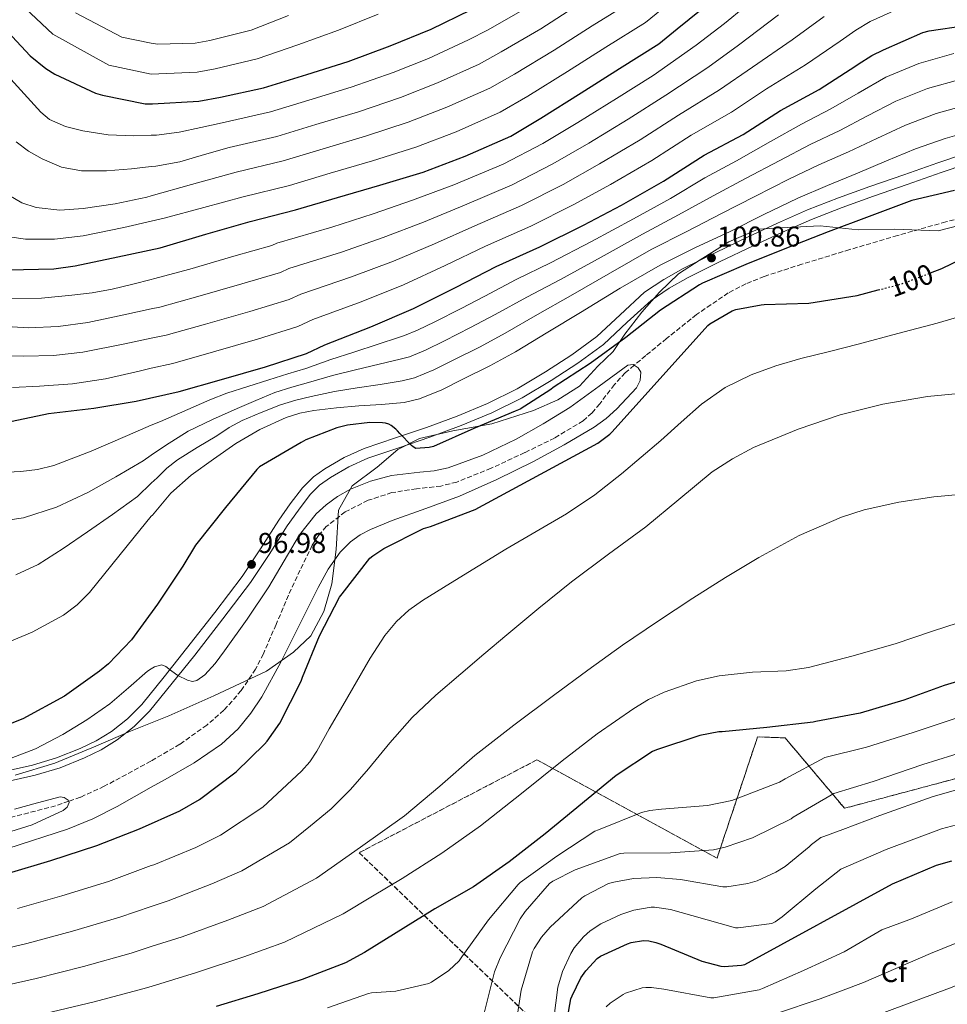
# Model space of a CAD drawing. Units: metres. Extents: x 619992 to 623418, y 4791957 to 4794305.
# Drawn here: x 622652 to 622977, y 4793103 to 4793447 of the extents above; entities that cross this region are included whole.
import ezdxf
from ezdxf.enums import TextEntityAlignment as Align

# ---------------------------------------------------------------- set-up
doc = ezdxf.new("R2010")
doc.units = ezdxf.units.M
doc.header["$MEASUREMENT"] = 0
doc.linetypes.add('DGN Style 3', pattern=[2.435891, 1.739922, -0.695969])
doc.linetypes.add('DGN Style 5', pattern=[1.217945, 0.521977, -0.695969])
for name, color, linetype, lineweight in [('Barranco lineal', 142, 'DGN Style 3', 13), ('Cauce permanente', 151, 'Continuous', 13), ('Cota de curva de nivel directora', 7, 'Continuous', 0), ('Cota de punto acotado terreno', 7, 'Continuous', 0), ('Curva de nivel directora', 30, 'Continuous', 30), ('Curva de nivel directora no vista', 30, 'DGN Style 5', 30), ('Curva de nivel intermedia', 30, 'Continuous', 0), ('Etiqueta de zona arbolada', 92, 'Continuous', 0), ('Linea de separación interior de zonas arboladas', 92, 'DGN Style 3', 0), ('Límite de Nación', 7, 'Continuous', 0), ('Línea de pista pavimentada', 7, 'Continuous', 0), ('pavimentado', 23, 'Continuous', 0), ('Punto acotado terreno (símbolo)', 7, 'Continuous', 0), ('Zona arbolada', 92, 'DGN Style 3', 0)]:
    doc.layers.add(name, color=color, linetype=linetype, lineweight=lineweight)
doc.styles.add('Style-Arial', font='arial.ttf')

# ---------------------------------------------------------------- blocks, each defined once
blk = doc.blocks.new('5PATER')
at = {"layer": 'Cauce permanente', "linetype": 'Continuous', "lineweight": 0}
h = blk.add_hatch(color=51, dxfattribs=at)
edge = h.paths.add_edge_path()
edge.add_ellipse((0, 0), major_axis=(-0.11, -0.111), ratio=0.999422, start_angle=0, end_angle=360)

msp = doc.modelspace()

# ---------------------------------------------------------------- linework, layer by layer
at = {"layer": 'Barranco lineal', "color": 142, "linetype": 'DGN Style 3', "lineweight": 13}
msp.add_polyline3d([(622993.57, 4793381.04, 98.1), (622976.5, 4793376.67, 98.14), (622959.58, 4793371.89, 98.23), (622942.79, 4793366.94, 98.24), (622926.05, 4793361.84, 98.23), (622912.88, 4793357.55, 98.16), (622906.46, 4793354.96, 98.11), (622900.25, 4793351.79, 97.66), (622889.13, 4793344.18, 96.8), (622878.62, 4793335.79, 95.94), (622871.32, 4793329.84, 95.34), (622867.31, 4793326.44, 95), (622864.16, 4793323.76, 94.74), (622860.34, 4793319.7, 94.41), (622855.25, 4793312.95, 93.94), (622852.52, 4793309.76, 93.72), (622849.37, 4793306.99, 93.51), (622839.42, 4793300.96, 92.97), (622828.96, 4793295.85, 92.51), (622817.17, 4793290.37, 92.06), (622805.15, 4793285.55, 91.68), (622799.59, 4793284.16, 91.53), (622790.98, 4793283.19, 91.34), (622782.43, 4793281.84, 91.16), (622774.04, 4793279.15, 91.01), (622766.04, 4793275.12, 90.87), (622759.43, 4793269.95, 90.77), (622756.72, 4793266.87, 90.72), (622754.52, 4793263.4, 90.68), (622750.22, 4793254.71, 90.59), (622746.2, 4793245.93, 90.52), (622741.81, 4793235.66, 90.45), (622737.37, 4793225.39, 90.4), (622734.63, 4793220.03, 90.38), (622729.65, 4793212.52, 90.35), (622723.55, 4793205.67, 90.32), (622717.59, 4793200.44, 90.29), (622708.07, 4793193.73, 90.25), (622697.95, 4793187.82, 90.21), (622681.64, 4793179.01, 90.1), (622673.29, 4793175.2, 90.03), (622669.17, 4793173.78, 90), (622664.6, 4793172.2, 89.96), (622645.41, 4793167.22, 89.78)], dxfattribs=at)
at = {"layer": 'Curva de nivel directora', "color": 30, "linetype": 'Continuous', "lineweight": 30, "flags": 128}
for points, elevation in [([(622647.98, 4793359.85), (622664.02, 4793360.17), (622671.47, 4793361.25), (622686.35, 4793364.39), (622701.26, 4793367.53), (622717.2, 4793372.33), (622732.75, 4793376.74), (622748.69, 4793380.84), (622763.35, 4793385.16), (622778.16, 4793389.48), (622793.39, 4793394.09), (622808.11, 4793399.63), (622824.08, 4793406.63), (622834.61, 4793412.91), (622848.69, 4793421.8), (622862.1, 4793430.35), (622875.92, 4793439.02), (622882.32, 4793444.23), (622895.57, 4793454.99)], 150), ([(622644.56, 4793446.54), (622655.63, 4793434.83), (622661.2, 4793430.32), (622664.31, 4793428.4), (622678.55, 4793421.68), (622681.04, 4793421.01), (622695.95, 4793417.94), (622698.58, 4793417.94), (622714.77, 4793418.93), (622722.32, 4793420.34), (622737.46, 4793423.63), (622752.59, 4793428.31), (622767.09, 4793432.79), (622781.81, 4793438.29), (622796.12, 4793444.18), (622810.07, 4793450.93)], 175), ([(622647.17, 4793306.37), (622662.11, 4793309.5), (622678.02, 4793311.42), (622692.83, 4793313.82), (622707.87, 4793317.25), (622722.69, 4793321.5), (622738.15, 4793325.92), (622752.48, 4793330.53), (622758.95, 4793333.6), (622775.04, 4793339.91), (622790.02, 4793346.31), (622804.93, 4793353.79), (622818.92, 4793361.06), (622834.24, 4793367.87), (622849.54, 4793375.52), (622862.82, 4793382.53), (622877.57, 4793390.92), (622891.78, 4793400), (622905.45, 4793407.2), (622918.53, 4793415.65), (622932.04, 4793422.95), (622945, 4793431.27), (622945.77, 4793431.91), (622950.53, 4793434.95), (622954.63, 4793436.9), (622968.45, 4793442.92), (622970.6, 4793443.52), (622983.33, 4793445.45)], 125), ([(622979.51, 4793387.66), (622964.6, 4793384.14), (622949.65, 4793378.57), (622935.25, 4793373.22), (622921.24, 4793367.69), (622906.39, 4793361.74), (622891.22, 4793355.21), (622890.23, 4793354.6), (622876.5, 4793345.77), (622864.4, 4793336.17), (622851.83, 4793327.05), (622838.87, 4793318.66), (622838.07, 4793317.99), (622827.31, 4793311.11), (622825.55, 4793310.37), (622811.06, 4793304.26), (622797.04, 4793298.05), (622795.51, 4793297.7), (622790.83, 4793297.29), (622789.87, 4793297.83), (622789.23, 4793298.34), (622785.14, 4793302.53), (622784.43, 4793303.46), (622783.79, 4793304.1), (622782.16, 4793305.35), (622781.36, 4793305.8), (622780.18, 4793306.18), (622779.12, 4793306.34), (622774.7, 4793306.44), (622766.8, 4793305.51), (622763.12, 4793304.58), (622752.24, 4793300.29), (622750.61, 4793299.4), (622736.08, 4793290.82), (622735.09, 4793289.89), (622724.08, 4793276.64), (622713.62, 4793263.4), (622709.2, 4793256.04), (622700.24, 4793242.79), (622691.18, 4793230.34), (622683.09, 4793221.86), (622679.98, 4793219.36), (622667.76, 4793210.63), (622653.07, 4793202.69), (622637.14, 4793196.32)], 100), ([(622971.08, 4793358.75), (622975.09, 4793360.27), (622989.56, 4793367.34)], 100), ([(622757.04, 4793231.75), (622764.11, 4793245.19), (622765.04, 4793246.44), (622774.71, 4793258.85), (622775.7, 4793259.72), (622779.63, 4793262.34), (622793.49, 4793269.29), (622795.89, 4793270.02), (622811.54, 4793275.88), (622854.58, 4793299.21), (622858.77, 4793302.31), (622859.57, 4793303.18), (622893.14, 4793340.42), (622893.78, 4793340.94), (622901.56, 4793345.54), (622902.96, 4793346.02), (622911.73, 4793347.66), (622912.85, 4793347.69), (622928.44, 4793348.23), (622945.46, 4793350.92), (622952.8, 4793352.82)], 100), ([(622648.08, 4793148.55), (622662.96, 4793153.09), (622679.06, 4793158.24), (622694, 4793164.16), (622708.15, 4793170.37), (622714.96, 4793174.44), (622727.83, 4793184.13), (622737.78, 4793193.8), (622738.74, 4793194.82), (622743.15, 4793201.16), (622750.64, 4793215.85), (622751.12, 4793217.25), (622757.04, 4793231.75)], 100), ([(622990.71, 4793218.72), (622975.93, 4793214.31), (622961.75, 4793209.15), (622946.42, 4793204.64), (622930.9, 4793201.66), (622930.01, 4793201.44), (622913.78, 4793199.65), (622898.13, 4793198.05), (622896.95, 4793198.05), (622890.29, 4793196.77), (622875.16, 4793191.78), (622873.75, 4793191.2), (622860.95, 4793182.85), (622836.15, 4793162.37), (622823.48, 4793152.51), (622810.97, 4793143.87), (622797.43, 4793136.09), (622772.79, 4793120.77), (622766.1, 4793117.15), (622750.96, 4793111.42), (622735.48, 4793106.37), (622720.79, 4793101.89)], 125), ([(622843.94, 4793097.98), (622845.15, 4793104.6), (622845.54, 4793105.69), (622848.64, 4793111.9), (622850.31, 4793114.36), (622854.34, 4793118.71), (622855.52, 4793119.48), (622864.9, 4793123.9), (622866.18, 4793124.31), (622870.53, 4793125.05), (622872.39, 4793124.89), (622874.85, 4793124.35), (622876.61, 4793123.71), (622890.98, 4793117.75), (622897.7, 4793116.06), (622898.82, 4793115.96), (622904.87, 4793116.35), (622906.08, 4793116.6), (622957.76, 4793144.83), (622973.19, 4793151.39), (622978.6, 4793152.92)], 150)]:
    msp.add_lwpolyline(points, dxfattribs=dict(at, elevation=elevation))
at = {"layer": 'Curva de nivel directora no vista', "color": 30, "linetype": 'DGN Style 5', "lineweight": 30, "elevation": 100, "flags": 128}
msp.add_lwpolyline([(622952.8, 4793352.82), (622961.01, 4793354.95), (622971.08, 4793358.75)], dxfattribs=at)
at = {"layer": 'Curva de nivel intermedia', "color": 30, "linetype": 'Continuous', "lineweight": 0, "flags": 128}
for points, elevation in [([(622649.07, 4793349.68), (622659.66, 4793349.96), (622670.23, 4793350.93), (622677.35, 4793351.8), (622684.4, 4793353.07), (622691.65, 4793354.88), (622698.13, 4793356.5), (622698.89, 4793356.69), (622711.59, 4793360.14), (622727.08, 4793364.66), (622740.3, 4793368.43), (622742.05, 4793369.16), (622761.36, 4793374.83), (622775.84, 4793379.48), (622789.66, 4793384.2), (622804.1, 4793389.59), (622821.38, 4793396.8), (622835.28, 4793404.05), (622847.56, 4793411.45), (622861.12, 4793419.86), (622873.9, 4793427.96), (622888.97, 4793438.47), (622898.89, 4793446.09), (622913.16, 4793457.88)], 145), ([(622647.73, 4793427.94), (622653.57, 4793421.47), (622659.41, 4793415.01), (622662.48, 4793412.48), (622668.08, 4793410.05), (622674.13, 4793408.58), (622682.99, 4793407.15), (622691.86, 4793406.75), (622698.13, 4793406.97), (622699.93, 4793407.03), (622707.93, 4793408.07), (622715.43, 4793409.7), (622722.93, 4793411.34), (622739.88, 4793415.13), (622753.3, 4793419.23), (622768.16, 4793423.77), (622782.84, 4793428.97), (622795.22, 4793433.91), (622809.29, 4793440.34), (622816.12, 4793443.94), (622829.82, 4793451.67)], 170), ([(622648.16, 4793385.95), (622652.72, 4793383.26), (622657.78, 4793381.7), (622666.04, 4793380.78), (622674.26, 4793381.28), (622685.44, 4793382.97), (622696.5, 4793385.35), (622698.13, 4793385.8), (622712.17, 4793389.7), (622727.84, 4793394.04), (622744.28, 4793397.98), (622758.32, 4793402.2), (622773.16, 4793406.63), (622788.12, 4793411.53), (622801.67, 4793416.77), (622816.69, 4793423.49), (622825.36, 4793428.42), (622839.25, 4793436.74), (622852.58, 4793445.29), (622866.57, 4793453.93)], 160), ([(622648.47, 4793371.46), (622654.04, 4793370.56), (622664.18, 4793370.54), (622674.26, 4793371.78), (622688.52, 4793374.66), (622698.13, 4793376.92), (622702.68, 4793377.99), (622716.49, 4793381.69), (622730.3, 4793385.39), (622746.49, 4793389.41), (622760.83, 4793393.68), (622775.66, 4793398.05), (622790.76, 4793402.81), (622804.89, 4793408.2), (622820.38, 4793415.06), (622829.99, 4793420.67), (622843.97, 4793429.27), (622857.34, 4793437.82), (622871.25, 4793446.47), (622876.84, 4793450.96)], 155), ([(622649.48, 4793318.7), (622658.93, 4793319.15), (622670.55, 4793319.96), (622682.03, 4793321.65), (622693.83, 4793324.38), (622698.13, 4793325.37), (622705.63, 4793327.11), (622719.92, 4793331.16), (622735.38, 4793335.61), (622749.44, 4793340), (622754.72, 4793342.49), (622771.62, 4793348.64), (622786.48, 4793354.6), (622801.11, 4793361.4), (622815.21, 4793368.19), (622831.03, 4793375.11), (622845.97, 4793382.65), (622859.01, 4793389.76), (622873.46, 4793398.15), (622887.31, 4793406.99), (622901.33, 4793415.02), (622913.62, 4793423.26), (622927.32, 4793431.68), (622939.45, 4793439.91), (622944.9, 4793443.78), (622949.93, 4793446.76), (622964.01, 4793453.13)], 130), ([(622650.82, 4793404.7), (622655.05, 4793401.42), (622659.86, 4793398.69), (622666.65, 4793395.8), (622673.68, 4793394.53), (622682.44, 4793394.56), (622691.19, 4793395.27), (622698.13, 4793395.99), (622699.71, 4793396.16), (622708.09, 4793397.73), (622716.73, 4793400.21), (622725.38, 4793402.69), (622742.08, 4793406.56), (622755.81, 4793410.71), (622770.66, 4793415.2), (622785.48, 4793420.25), (622798.44, 4793425.34), (622812.99, 4793431.91), (622820.74, 4793436.18), (622834.54, 4793444.2), (622847.82, 4793452.76)], 165), ([(622651.93, 4793453.37), (622663.6, 4793442.36), (622683.19, 4793431.53), (622698.11, 4793428.39), (622698.13, 4793428.39), (622714.15, 4793429.09), (622720.47, 4793430.25), (622735.26, 4793433.72), (622749.41, 4793438.62), (622763.7, 4793443.77), (622777.65, 4793449.41)], 180), ([(622643.42, 4793329.85), (622653.43, 4793329.58), (622663.86, 4793329.85), (622674.19, 4793331.03), (622688.79, 4793334), (622698.13, 4793335.9), (622703.38, 4793336.97), (622717.14, 4793340.82), (622732.61, 4793345.29), (622746.39, 4793349.48), (622750.5, 4793351.38), (622768.2, 4793357.37), (622782.93, 4793362.89), (622797.3, 4793369), (622811.51, 4793375.32), (622827.81, 4793382.34), (622842.41, 4793389.79), (622855.19, 4793396.99), (622869.35, 4793405.39), (622882.84, 4793413.98), (622897.21, 4793422.84), (622908.71, 4793430.87), (622922.6, 4793440.42), (622933.9, 4793448.56)], 135), ([(622645.5, 4793340.09), (622655.15, 4793339.54), (622665.53, 4793340.01), (622675.83, 4793341.43), (622688.48, 4793344.13), (622698.13, 4793346.19), (622701.14, 4793346.83), (622714.37, 4793350.48), (622729.84, 4793354.98), (622743.35, 4793358.95), (622746.27, 4793360.27), (622764.78, 4793366.1), (622779.39, 4793371.19), (622793.48, 4793376.6), (622807.8, 4793382.46), (622824.6, 4793389.57), (622838.84, 4793396.92), (622851.38, 4793404.22), (622865.23, 4793412.63), (622878.37, 4793420.97), (622893.09, 4793430.65), (622903.8, 4793438.48), (622917.88, 4793449.15)], 140), ([(622671.57, 4793449.89), (622687.84, 4793441.38), (622698.13, 4793439.28), (622700.26, 4793438.84), (622713.52, 4793439.26), (622718.63, 4793440.17), (622733.07, 4793443.8), (622746.23, 4793448.92)], 185), ([(622979.3, 4793435.56), (622966.96, 4793432.15), (622955.47, 4793427.29), (622945.77, 4793421.73), (622936.22, 4793416.18), (622925.91, 4793410.86), (622915.08, 4793404.79), (622903.18, 4793398.07), (622892.07, 4793392.06), (622879.99, 4793384.88), (622867.02, 4793377.73), (622852.38, 4793369.8), (622838.03, 4793362.26), (622825.99, 4793356.44), (622814.99, 4793350.68), (622806.67, 4793346.31), (622797.45, 4793341.69), (622791.37, 4793338.72), (622786.84, 4793336.82), (622784.7, 4793336.17), (622777.56, 4793333.79), (622769.07, 4793331.07), (622760.99, 4793328.5), (622752.23, 4793325.27), (622745.9, 4793323.39), (622739.35, 4793321.32), (622731.99, 4793318.99), (622724.62, 4793316.66), (622718.65, 4793314.36), (622712.78, 4793311.76), (622701.29, 4793306.79), (622698.13, 4793305.42), (622689.81, 4793301.81), (622677.03, 4793296.36), (622663.92, 4793291.35), (622658.23, 4793289.91), (622652.45, 4793289.23), (622640.81, 4793288.69)], 120), ([(622981.83, 4793426.67), (622970.05, 4793423.38), (622958.92, 4793418.91), (622949.06, 4793413.81), (622939.3, 4793408.7), (622928.94, 4793403.72), (622918.26, 4793398.19), (622906.34, 4793391.81), (622895, 4793385.81), (622882.85, 4793379.1), (622870.15, 4793372.33), (622855.7, 4793364.33), (622841.51, 4793356.49), (622829.69, 4793350.32), (622818.55, 4793344.18), (622810, 4793339.63), (622800.79, 4793335.02), (622794.21, 4793331.77), (622788.59, 4793329.44), (622785.35, 4793328.58), (622777.95, 4793326.77), (622769.65, 4793324.81), (622761.65, 4793322.85), (622753.19, 4793320.39), (622747.32, 4793318.82), (622741.35, 4793316.94), (622734.79, 4793314.09), (622728.24, 4793311.25), (622719.61, 4793307.45), (622711.09, 4793303.41), (622703.08, 4793298.38), (622698.13, 4793294.97), (622695.28, 4793293.01), (622685.69, 4793287.32), (622675.92, 4793281.87), (622664.96, 4793276.7), (622653.36, 4793272.98), (622642.82, 4793271.56)], 115), ([(622984.37, 4793417.78), (622973.14, 4793414.61), (622962.37, 4793410.54), (622952.35, 4793405.89), (622942.38, 4793401.23), (622931.98, 4793396.58), (622921.43, 4793391.6), (622909.51, 4793385.54), (622897.93, 4793379.56), (622885.71, 4793373.33), (622873.28, 4793366.93), (622859.03, 4793358.86), (622844.99, 4793350.72), (622833.38, 4793344.19), (622822.1, 4793337.68), (622813.34, 4793332.95), (622804.14, 4793328.35), (622797.05, 4793324.83), (622790.34, 4793322.06), (622786, 4793320.99), (622778.34, 4793319.74), (622770.23, 4793318.54), (622762.3, 4793317.2), (622754.14, 4793315.52), (622748.74, 4793314.25), (622743.35, 4793312.56), (622736.66, 4793309.86), (622729.97, 4793307.15), (622725.41, 4793304.65), (622721.04, 4793301.78), (622714.14, 4793297.59), (622707.28, 4793293.36), (622703.53, 4793290.45), (622700.15, 4793287.06), (622698.13, 4793285.14), (622693.23, 4793280.47), (622684.56, 4793274.23), (622675.79, 4793268.11), (622667.23, 4793262.27), (622658.48, 4793256.63), (622650.63, 4793253.05)], 110), ([(622986.91, 4793408.89), (622976.24, 4793405.84), (622965.82, 4793402.17), (622955.64, 4793397.97), (622945.47, 4793393.75), (622935.01, 4793389.44), (622924.6, 4793385.01), (622912.68, 4793379.27), (622900.86, 4793373.3), (622888.57, 4793367.55), (622876.41, 4793361.53), (622862.36, 4793353.38), (622848.47, 4793344.95), (622837.07, 4793338.07), (622825.66, 4793331.19), (622816.67, 4793326.27), (622807.48, 4793321.68), (622799.89, 4793317.88), (622792.09, 4793314.69), (622786.65, 4793313.4), (622778.73, 4793312.72), (622770.81, 4793312.28), (622762.95, 4793311.55), (622755.1, 4793310.64), (622750.16, 4793309.67), (622745.35, 4793308.18), (622736.09, 4793303.95), (622727.78, 4793298.99), (622719.86, 4793293.52), (622712.09, 4793287.96), (622705.02, 4793281.65), (622698.49, 4793274.01), (622698.13, 4793273.57), (622692.12, 4793266.26), (622684.34, 4793256.57), (622676.5, 4793246.9), (622672.2, 4793242.56), (622667.31, 4793238.9), (622656.34, 4793232.95), (622649.12, 4793229.96)], 105), ([(622651.3, 4793136.27), (622666.74, 4793140.7), (622683.07, 4793145.7), (622698.13, 4793151.24), (622698.99, 4793151.56), (622713.75, 4793157.61), (622722.42, 4793161.93), (622737.2, 4793171.7), (622743.97, 4793178), (622750.75, 4793184.31), (622753.66, 4793187.6), (622756.1, 4793191.3), (622760.47, 4793199.09), (622765.26, 4793207.36), (622770.04, 4793215.64), (622774.79, 4793223.88), (622779.94, 4793231.85), (622784.06, 4793236.76), (622788.4, 4793240.68), (622793.11, 4793244.06), (622802.97, 4793250.16), (622812.62, 4793256.15), (622822.3, 4793262.07), (622832.95, 4793268.23), (622843.58, 4793274.45), (622853.47, 4793281.12), (622862.87, 4793288.47), (622869.77, 4793294.28), (622876.6, 4793300.15), (622883.74, 4793306.5), (622890.91, 4793312.85), (622899.16, 4793318.67), (622908.28, 4793323.06), (622916.88, 4793326.19), (622925.63, 4793328.76), (622935.71, 4793331.26), (622945.79, 4793333.81), (622959.6, 4793337.51), (622973.4, 4793341.24), (622987.31, 4793345.22)], 105), ([(622647.82, 4793157.2), (622668.71, 4793164.03), (622677.59, 4793167.67), (622686.16, 4793171.96), (622698.13, 4793178.72), (622702.95, 4793181.44), (622713.12, 4793187.23), (622722.74, 4793193.79), (622728.52, 4793199.14), (622732.98, 4793204.6), (622736.8, 4793210.4), (622743.53, 4793222.53), (622750.05, 4793235.56), (622756.58, 4793248.61), (622760.14, 4793255.04), (622764.32, 4793261.04), (622767.85, 4793264.58), (622771.26, 4793267.04), (622774.88, 4793268.98), (622782.47, 4793272.1), (622794.31, 4793276.26), (622806.05, 4793280.61), (622819.14, 4793286.5), (622832.07, 4793292.77), (622842.81, 4793298.54), (622853.32, 4793304.8), (622857.45, 4793307.75), (622861.21, 4793311.14), (622868.07, 4793318.56), (622869.43, 4793321.07), (622869.61, 4793323.97), (622868.74, 4793325.6), (622866.93, 4793326.67), (622865.06, 4793326.5), (622855, 4793319.1), (622844.74, 4793311.65), (622835.45, 4793305.97), (622825.93, 4793300.52), (622814.26, 4793294.94), (622802.15, 4793290.53), (622797.26, 4793289.48), (622792.25, 4793289.01), (622782.25, 4793287.84), (622774.92, 4793285.85), (622767.85, 4793283.04), (622763.3, 4793280.48), (622759.37, 4793277.62), (622755.86, 4793274.43), (622749.99, 4793267.07), (622744.65, 4793257.95), (622739.33, 4793248.87), (622731.73, 4793237.57), (622723.81, 4793226.4), (622720.52, 4793222.02), (622716.83, 4793218.08), (622714.05, 4793216.07), (622712.51, 4793215.76), (622710.8, 4793216.21), (622707.46, 4793217.86), (622705.32, 4793219.38), (622703.21, 4793221.02), (622701.77, 4793221.51), (622699.23, 4793220.87), (622698.13, 4793220.18), (622696.74, 4793219.3), (622690.1, 4793213.47)], 95), ([(622637.63, 4793119.98), (622654.53, 4793124), (622670.53, 4793128.32), (622687.09, 4793133.15), (622698.13, 4793136.95), (622703.99, 4793138.96), (622719.34, 4793144.86), (622729.88, 4793149.43), (622746.57, 4793159.26), (622753.84, 4793165.19), (622761.11, 4793171.12), (622767.95, 4793177.85), (622774.26, 4793185.13), (622781.72, 4793194.25), (622789.46, 4793203.12), (622797.84, 4793210.93), (622806.52, 4793218.41), (622814.58, 4793225.26), (622822.68, 4793232.08), (622833.94, 4793241.39), (622845.3, 4793250.57), (622858.29, 4793260.3), (622871.41, 4793269.84), (622882.97, 4793279.48), (622894.64, 4793289.1), (622901.7, 4793293.72), (622909.13, 4793297.63), (622924.73, 4793304.11), (622939.42, 4793309.07), (622954.42, 4793312.82), (622970.05, 4793315.48), (622985.78, 4793317.04)], 110), ([(622640.63, 4793107.86), (622657.75, 4793111.72), (622674.31, 4793115.93), (622691.1, 4793120.61), (622698.13, 4793122.87), (622708.98, 4793126.36), (622724.94, 4793132.1), (622737.33, 4793136.92), (622755.95, 4793146.82), (622771.36, 4793157.76), (622786.77, 4793168.69), (622799.24, 4793179.06), (622811.47, 4793189.75), (622825.16, 4793200.38), (622838.99, 4793210.84), (622851.01, 4793219.7), (622863.15, 4793228.41), (622875.43, 4793236.75), (622887.86, 4793244.89), (622899.32, 4793252.1), (622910.93, 4793259.09), (622925.07, 4793266.83), (622939.95, 4793273.3), (622947.88, 4793275.87), (622959.97, 4793278.53), (622972.24, 4793280.34), (622988.71, 4793281.92)], 115), ([(622660.98, 4793099.45), (622678.09, 4793103.55), (622695.12, 4793108.06), (622698.13, 4793108.97), (622713.97, 4793113.76), (622730.54, 4793119.34), (622744.79, 4793124.41), (622765.32, 4793134.39), (622775.66, 4793140.55), (622786, 4793146.71), (622799.94, 4793155.58), (622813.43, 4793165.14), (622827.8, 4793176.47), (622842.03, 4793187.99), (622854.36, 4793197.35), (622867.12, 4793206.29), (622872.33, 4793209.39), (622877.78, 4793211.98), (622889.18, 4793215.89), (622897.01, 4793217.75), (622908.77, 4793218.97), (622920.59, 4793219.48), (622928.34, 4793220.66), (622943.58, 4793224.54), (622958.71, 4793228.86), (622971.86, 4793233.31), (622985.14, 4793237.66)], 120), ([(622690.1, 4793213.47), (622683.59, 4793207.84), (622675.54, 4793202.29), (622667.17, 4793197.15), (622657.58, 4793192.1), (622647.46, 4793188.32)], 95), ([(622759.82, 4793101.49), (622774.22, 4793106.42), (622775.31, 4793106.64), (622783.76, 4793107.31), (622795.37, 4793110), (622796.27, 4793110.45), (622802.32, 4793114.54), (622806, 4793117.94), (622806.96, 4793119.28), (622816.3, 4793132.3), (622826.6, 4793144.59), (622827.37, 4793145.3), (622840.14, 4793154.51), (622853.52, 4793163.25), (622854.76, 4793163.79), (622869.9, 4793169.81), (622872.78, 4793170.54), (622876.81, 4793171.06), (622892.97, 4793172.34), (622901.45, 4793174.1), (622903.34, 4793174.74), (622918.16, 4793180.47), (622920.17, 4793181.62), (622934.05, 4793189.08), (622948.72, 4793192.69), (622965.07, 4793197.89), (622980.07, 4793202.92)], 130), ([(622863.69, 4793155.6), (622880.04, 4793155.73), (622895.12, 4793156.82), (622899.12, 4793157.65), (622908.75, 4793160.95), (622922.29, 4793167.63), (622922.99, 4793168.18), (622937.2, 4793176.5), (622951.01, 4793180.74), (622968.38, 4793186.63), (622984.2, 4793191.54), (622997.85, 4793194.82), (623011.63, 4793197.57), (623027.5, 4793199.75), (623040.59, 4793200.39), (623053.55, 4793199.86), (623065.22, 4793197.72), (623087.52, 4793189.76), (623106.97, 4793171.11), (623118.29, 4793159.47), (623122.42, 4793154.7), (623137.56, 4793141.62), (623145.22, 4793132.59), (623152.89, 4793123.56)], 135), ([(622899.76, 4793143.83), (622907.05, 4793144.95), (622910.41, 4793145.97), (622916.88, 4793148.91), (622920.24, 4793150.99), (622928.59, 4793157.78), (622929.39, 4793158.61), (622932.65, 4793161.11), (622933.68, 4793161.43), (622940.34, 4793163.92), (622953.3, 4793168.78), (622971.7, 4793175.37), (622988.34, 4793180.15)], 140), ([(622645.12, 4793162.02), (622656.38, 4793165.53), (622667.3, 4793170.53), (622668.67, 4793171.73), (622669.38, 4793173.32), (622669, 4793174.18), (622667.64, 4793175.08), (622666.18, 4793175.33), (622658.24, 4793173.17), (622650.24, 4793170.98)], 90), ([(622838.57, 4793093.17), (622840.59, 4793108.72), (622842.19, 4793114.13), (622845.07, 4793120.43), (622846.32, 4793122.45), (622849.52, 4793126.35), (622851.82, 4793128.37), (622855.56, 4793130.83), (622862.6, 4793134.13), (622867.12, 4793135.6), (622873.26, 4793136.69), (622874.41, 4793136.69), (622879.98, 4793135.89), (622887.5, 4793133.78), (622902.8, 4793129.46), (622903.73, 4793129.46), (622915.53, 4793130.93), (622916.72, 4793131.57), (622919.09, 4793133.36), (622930.93, 4793143.12), (622939.63, 4793150), (622955.59, 4793156.83), (622975.01, 4793164.11), (622992.48, 4793168.77)], 145), ([(622814.35, 4793098.16), (622818.35, 4793114), (622820.36, 4793118.99), (622827.31, 4793132.59), (622829.07, 4793135.18), (622837.64, 4793144.98), (622838.76, 4793145.74), (622846.6, 4793149.81), (622862.41, 4793155.44), (622863.69, 4793155.6)], 135), ([(622825.32, 4793092.3), (622827.72, 4793107.66), (622831.72, 4793121.07), (622832.3, 4793122.26), (622834.86, 4793126.19), (622837.84, 4793129.71), (622848.97, 4793139.95), (622850, 4793140.66), (622858.35, 4793144.94), (622860.11, 4793145.49), (622867.08, 4793146.7), (622875.18, 4793147.09), (622883.53, 4793146.42), (622898.38, 4793143.79), (622899.76, 4793143.83)], 140), ([(622857.42, 4793101.81), (622858.86, 4793103.12), (622863.38, 4793106.13), (622864.3, 4793106.58), (622870.1, 4793108.4), (622871.38, 4793108.56), (622873.3, 4793108.56), (622877.68, 4793107.95), (622894.1, 4793104.91), (622895.25, 4793104.98), (622911.09, 4793107.76), (622912.3, 4793108.18), (622926.61, 4793114.51), (622940.82, 4793121.01), (622954.03, 4793128.79), (622964.41, 4793132.65), (622978.64, 4793138.58)], 155), ([(622917.14, 4793099.51), (622932.5, 4793104.56), (622947.6, 4793110.26), (622971.07, 4793120.47), (622984.08, 4793125.77), (623000.34, 4793130.41), (623009.41, 4793131.92), (623024.86, 4793134.29), (623038.3, 4793134.92), (623052.63, 4793134.85), (623071.82, 4793130.93), (623098.83, 4793121.46), (623104.94, 4793118.58), (623117.18, 4793111.36), (623120.88, 4793108.32), (623168.44, 4793060.19)], 160), ([(622941.71, 4793094.93), (622977.72, 4793108.29), (622989.53, 4793112.96), (623003.96, 4793117.17), (623011.28, 4793118.56), (623026.23, 4793121.24), (623038.32, 4793122.17), (623051.96, 4793122.5), (623073.27, 4793119.03), (623095.34, 4793111.31), (623100.28, 4793109.06), (623111.54, 4793103.05), (623114.35, 4793100.89)], 165)]:
    msp.add_lwpolyline(points, dxfattribs=dict(at, elevation=elevation))
at = {"layer": 'Linea de separación interior de zonas arboladas', "color": 92, "linetype": 'DGN Style 3', "lineweight": 0}
msp.add_polyline3d([(622888.03, 4793042.97, 182.7), (622770.94, 4793155.76, 138.57), (622833.21, 4793188.28, 137.67), (622896.32, 4793153.85, 149.51), (622910.53, 4793196.34, 143.56), (622920.19, 4793195.96, 143.94), (622940.99, 4793171.32, 154.89), (623005.51, 4793188.54, 152.84), (623031.62, 4793160.38, 165), (623067.52, 4793171.51, 163.97), (623094.79, 4793156.67, 165.38), (623117.51, 4793130.36, 169.67), (623107.4, 4793055.16, 199.75), (623046.28, 4793039.1, 207.94), (623007.43, 4793052.99, 201.22), (622985.03, 4793052.35, 199.24), (622956.15, 4793037.7, 196.76)], dxfattribs=at)
at = {"layer": 'Límite de Nación', "color": 7, "linetype": 'Continuous', "lineweight": 0}
msp.add_polyline3d([(622650.45, 4793182.9, 95.52), (622664.34, 4793187.13, 95.27), (622678.71, 4793193.02, 95.09), (622690.8, 4793198.36, 95.22), (622704.28, 4793203.72, 93.89), (622720.03, 4793210.65, 92.36), (622738.53, 4793219.3, 93.03), (622747.92, 4793225.98, 96.5), (622754.03, 4793231.7, 98.32), (622758.55, 4793240.19, 98.43), (622761.4, 4793249.91, 97.12), (622762.93, 4793261.9, 94.26), (622763.66, 4793275.65, 92.15), (622768.44, 4793284.27, 95.52), (622777.2, 4793290.81, 97.24), (622784.44, 4793296.93, 99.16), (622792.11, 4793300.78, 99.51), (622803.75, 4793303.43, 99.76), (622817.43, 4793305.88, 99.46), (622832.07, 4793310.63, 98.29), (622840.51, 4793314.36, 97.54), (622848.16, 4793319.1, 97.21), (622854.5, 4793326.09, 98.58), (622859.98, 4793331.29, 99.18), (622864.05, 4793337.36, 100.29), (622869.99, 4793344.98, 100.77), (622876.2, 4793351.98, 101.09), (622882.8, 4793358.47, 101.39), (622890.45, 4793363.33, 101.64), (622900.49, 4793369.64, 102.79), (622910.69, 4793374.05, 102.7), (622920.85, 4793374.64, 102.5), (622932.4, 4793375.26, 101.31), (622945.77, 4793373.87, 99.37), (622958.47, 4793374.13, 98.68), (622973.74, 4793373.56, 98.43), (622985.12, 4793376.46, 98.5)], dxfattribs=at)
at = {"layer": 'Línea de pista pavimentada', "color": 7, "linetype": 'Continuous', "lineweight": 0}
for points in [[(622836.28, 4793324.12, 100.25), (622845.5, 4793330.12, 100.59), (622854.25, 4793336.51, 100.96), (622862.38, 4793344.13, 100.95), (622870.95, 4793351.99, 100.96), (622877.64, 4793356.49, 101.21), (622884.5, 4793360.34, 101.47), (622895.86, 4793365.98, 101.76), (622907.23, 4793371.42, 102.04), (622917.54, 4793376.24, 102.43), (622928, 4793380.84, 102.75), (622938.92, 4793385.09, 102.77), (622949.88, 4793389.03, 102.75), (622961.76, 4793393.18, 102.81), (622973.65, 4793397.3, 102.88), (622982.36, 4793400.28, 102.87)], [(622640.37, 4793179.12, 95.52), (622657.44, 4793182.88, 95.52), (622666.16, 4793185.53, 95.24), (622674.66, 4793188.96, 95), (622680.58, 4793191.82, 95.1), (622686.18, 4793195.3, 95.26), (622692.17, 4793199.94, 95.43), (622697.44, 4793205.28, 95.71), (622705.46, 4793215.08, 96.54), (622713.32, 4793224.99, 97.44), (622723.2, 4793237.62, 98.46), (622732.9, 4793250.4, 99.42), (622739.43, 4793260.21, 99.91), (622745.76, 4793270.18, 100), (622749.66, 4793275.76, 99.87), (622753.83, 4793281.19, 99.68), (622757.09, 4793284.47, 99.51), (622760.87, 4793287.2, 99.36), (622767.27, 4793290.93, 99.26), (622773.99, 4793293.92, 99.29), (622784.84, 4793297.57, 99.41), (622795.68, 4793301.22, 99.55), (622806.62, 4793305.3, 99.71), (622817.44, 4793309.73, 99.87), (622828, 4793315.04, 100.05), (622838.18, 4793321.06, 100.25), (622847.54, 4793327.16, 100.59), (622856.55, 4793333.73, 100.96), (622864.82, 4793341.49, 100.95), (622873.19, 4793349.16, 100.96), (622879.52, 4793353.43, 101.21), (622886.18, 4793357.16, 101.47), (622897.44, 4793362.74, 101.76), (622908.77, 4793368.16, 102.04), (622919.02, 4793372.96, 102.43), (622929.38, 4793377.51, 102.75), (622940.18, 4793381.71, 102.77), (622951.08, 4793385.64, 102.75), (622962.95, 4793389.78, 102.81), (622974.82, 4793393.89, 102.88), (622983.51, 4793396.87, 102.87)], [(622639.66, 4793182.65, 95.52), (622656.53, 4793186.37, 95.52), (622664.96, 4793188.93, 95.24), (622673.2, 4793192.25, 95), (622678.84, 4793194.98, 95.1), (622684.12, 4793198.26, 95.26), (622689.78, 4793202.64, 95.43), (622694.76, 4793207.69, 95.71), (622702.65, 4793217.34, 96.54), (622710.49, 4793227.22, 97.44), (622720.35, 4793239.82, 98.46), (622729.96, 4793252.49, 99.42), (622736.42, 4793262.17, 99.91), (622742.77, 4793272.17, 100), (622746.76, 4793277.89, 99.87), (622751.11, 4793283.56, 99.68), (622754.54, 4793287.01, 99.51), (622754.98, 4793287.39, 99.51), (622758.9, 4793290.22, 99.36), (622765.63, 4793294.14, 99.26), (622772.68, 4793297.28, 99.29), (622783.69, 4793300.99, 99.41), (622794.48, 4793304.61, 99.55), (622805.31, 4793308.65, 99.71), (622815.95, 4793313.01, 99.87), (622826.27, 4793318.2, 100.05), (622836.28, 4793324.12, 100.25)]]:
    msp.add_polyline3d(points, dxfattribs=at)
at = {"layer": 'pavimentado', "color": 23, "linetype": 'Continuous', "lineweight": 0}
for points in [[(622639.66, 4793182.65, 95.52), (622656.53, 4793186.37, 95.52), (622664.96, 4793188.93, 95.24), (622673.2, 4793192.25, 95), (622678.84, 4793194.98, 95.1), (622684.12, 4793198.26, 95.26), (622689.78, 4793202.64, 95.43), (622694.76, 4793207.69, 95.71), (622702.65, 4793217.34, 96.54), (622710.49, 4793227.22, 97.44), (622720.35, 4793239.82, 98.46), (622729.96, 4793252.49, 99.42), (622736.42, 4793262.17, 99.91), (622742.77, 4793272.17, 100), (622746.76, 4793277.89, 99.87), (622751.11, 4793283.56, 99.68), (622754.54, 4793287.01, 99.51), (622754.98, 4793287.39, 99.51), (622758.9, 4793290.22, 99.36), (622765.63, 4793294.14, 99.26), (622772.68, 4793297.28, 99.29), (622783.69, 4793300.99, 99.41), (622794.48, 4793304.61, 99.55), (622805.31, 4793308.65, 99.71), (622815.95, 4793313.01, 99.87), (622826.27, 4793318.2, 100.05), (622836.28, 4793324.12, 100.25), (622845.5, 4793330.12, 100.59), (622854.25, 4793336.51, 100.96), (622862.38, 4793344.13, 100.95), (622870.95, 4793351.99, 100.96), (622877.64, 4793356.49, 101.21), (622884.5, 4793360.34, 101.47), (622895.86, 4793365.98, 101.76), (622907.23, 4793371.42, 102.04), (622917.54, 4793376.24, 102.43), (622928, 4793380.84, 102.75), (622938.92, 4793385.09, 102.77), (622949.88, 4793389.03, 102.75), (622961.76, 4793393.18, 102.81), (622973.65, 4793397.3, 102.88), (622982.36, 4793400.28, 102.87)], [(622983.51, 4793396.87, 102.87), (622974.82, 4793393.89, 102.88), (622962.95, 4793389.78, 102.81), (622951.08, 4793385.64, 102.75), (622940.18, 4793381.71, 102.77), (622929.38, 4793377.51, 102.75), (622919.02, 4793372.96, 102.43), (622908.77, 4793368.16, 102.04), (622897.44, 4793362.74, 101.76), (622886.18, 4793357.16, 101.47), (622879.52, 4793353.43, 101.21), (622873.19, 4793349.16, 100.96), (622864.82, 4793341.49, 100.95), (622856.55, 4793333.73, 100.96), (622847.54, 4793327.16, 100.59), (622838.18, 4793321.06, 100.25), (622828, 4793315.04, 100.05), (622817.44, 4793309.73, 99.87), (622806.62, 4793305.3, 99.71), (622795.68, 4793301.22, 99.55), (622784.84, 4793297.57, 99.41), (622773.99, 4793293.92, 99.29), (622767.27, 4793290.93, 99.26), (622760.87, 4793287.2, 99.36), (622757.09, 4793284.47, 99.51), (622753.83, 4793281.19, 99.68), (622749.66, 4793275.76, 99.87), (622745.76, 4793270.18, 100), (622739.43, 4793260.21, 99.91), (622732.9, 4793250.4, 99.42), (622723.2, 4793237.62, 98.46), (622713.32, 4793224.99, 97.44), (622705.46, 4793215.08, 96.54), (622697.44, 4793205.28, 95.71), (622692.17, 4793199.94, 95.43), (622686.18, 4793195.3, 95.26), (622680.58, 4793191.82, 95.1), (622674.66, 4793188.96, 95), (622666.16, 4793185.53, 95.24), (622657.44, 4793182.88, 95.52), (622640.37, 4793179.12, 95.52)]]:
    msp.add_polyline3d(points, dxfattribs=at)
at = {"layer": 'Zona arbolada', "color": 92, "linetype": 'DGN Style 3', "lineweight": 0}
for points in [[(622888.03, 4793042.97, 182.7), (622770.94, 4793155.76, 138.57), (622833.21, 4793188.28, 137.67), (622896.32, 4793153.85, 149.51), (622910.53, 4793196.34, 143.56), (622920.19, 4793195.96, 143.94), (622940.99, 4793171.32, 154.89), (623005.51, 4793188.54, 152.84), (623031.62, 4793160.38, 165), (623067.52, 4793171.51, 163.97), (623094.79, 4793156.67, 165.38), (623117.51, 4793130.36, 169.67), (623107.4, 4793055.16, 199.75)], [(623107.4, 4793055.16, 199.75), (623117.51, 4793130.36, 169.67), (623094.79, 4793156.67, 165.38), (623067.52, 4793171.51, 163.97), (623031.62, 4793160.38, 165), (623005.51, 4793188.54, 152.84), (622940.99, 4793171.32, 154.89), (622920.19, 4793195.96, 143.94), (622910.53, 4793196.34, 143.56), (622896.32, 4793153.85, 149.51), (622833.21, 4793188.28, 137.67), (622770.94, 4793155.76, 138.57), (622888.03, 4793042.97, 182.7)]]:
    msp.add_polyline3d(points, dxfattribs=at)

# ---------------------------------------------------------------- block references
at = {"layer": 'Punto acotado terreno (símbolo)', "color": 7, "linetype": 'Continuous', "lineweight": 0, "xscale": 10, "yscale": 10, "zscale": 10}
for p in [(622894.38, 4793364.02, 100.86), (622733.23, 4793256.71, 96.98)]:
    msp.add_blockref('5PATER', p, dxfattribs=at)

# ---------------------------------------------------------------- texts
at = {"layer": 'Cota de curva de nivel directora', "color": 7, "linetype": 'Continuous', "lineweight": 0, "style": 'Style-Arial'}
msp.add_text('100', height=7, rotation=20.6701, dxfattribs=at).set_placement((622964.18, 4793356.15, 100), align=Align.MIDDLE_CENTER)
at = {"layer": 'Cota de punto acotado terreno', "color": 7, "linetype": 'Continuous', "lineweight": 0, "style": 'Style-Arial'}
for s, p in [('100.86', (622896.37, 4793368.02, 100.86)), ('96.98', (622735.54, 4793260.71, 96.98))]:
    msp.add_text(s, height=7, dxfattribs=at).set_placement(p)
at = {"layer": 'Etiqueta de zona arbolada', "color": 92, "linetype": 'Continuous', "lineweight": 0, "style": 'Style-Arial'}
msp.add_text('Cf', height=7, dxfattribs=at).set_placement((622958.27, 4793113.98, 159.99), align=Align.MIDDLE_CENTER)

doc.saveas('drawing.dxf')
